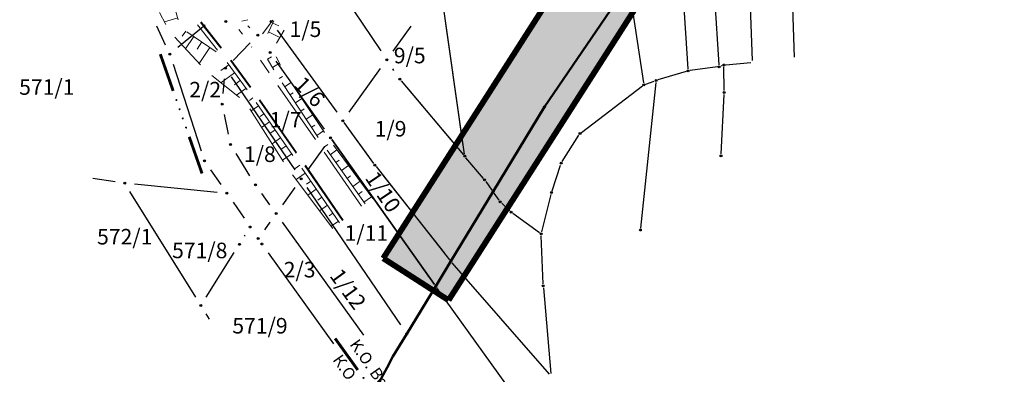
# Model space of a CAD drawing. Units: metres. Extents: x 7527501 to 7529477, y 4822724 to 4827538.
# Drawn here: x 7528380 to 7528634, y 4822953 to 4823044 of the extents above; entities that cross this region are included whole.
import ezdxf
from ezdxf.enums import TextEntityAlignment as Align

# ---------------------------------------------------------------- set-up
doc = ezdxf.new("R2010")
doc.units = ezdxf.units.M
doc.header["$PDMODE"] = 32
doc.header["$PDSIZE"] = 0.5
doc.linetypes.add('CRTICE', pattern=[3, 2, -1])
doc.linetypes.add('GRGRADJPOD', pattern=[13, 4, -1, 4, -1, 0, -1, 0, -1, 0, -1])
for name, color, linetype, lineweight in [('0_granica plana', 250, 'Continuous', 30), ('Granica Citluk', 82, 'Continuous', 30), ('Granice plana', 5, 'CRTICE', 35), ('Javno', 141, 'Continuous', 100), ('Kolektor B - kompletno$0$geodlin', 7, 'Continuous', 9), ('Kolektor B - kompletno$0$GRALIN-15', 5, 'Continuous', 25), ('Kolektor B - kompletno$0$GRALIN-3', 5, 'Continuous', 30), ('Kolektor B - kompletno$0$Granica KO', 7, 'Continuous', 5), ('Kolektor B - kompletno$0$Katastarsko stanje', 5, 'Continuous', 30), ('Kolektor B - kompletno$0$skarpa', 7, 'Continuous', 9), ('Kolektor B - kompletno$0$TAC-13', 5, 'Continuous', 25), ('Kolektor B - kompletno$0$TAC-15', 5, 'Continuous', 25), ('Kolektor B - kompletno$0$TAC-3', 5, 'Continuous', 25)]:
    doc.layers.add(name, color=color, linetype=linetype, lineweight=lineweight)
doc.styles.add('Kolektor B - kompletno$0$K.o.', font='times.ttf')
doc.styles.add('Kolektor B - kompletno$0$Standard', font='txt')

# ---------------------------------------------------------------- blocks, each defined once
blk = doc.blocks.new('Kolektor B - kompletno$0$T1')
at = {"linetype": 'Continuous'}
blk.add_point((0, 0), dxfattribs=at)
at = {"style": 'Kolektor B - kompletno$0$Standard'}
blk.add_attdef('OZN-TAC', (0, 0), '', height=5, dxfattribs=at)
blk = doc.blocks.new('Kolektor B - kompletno$0$L79')
at = {"linetype": 'Continuous', "const_width": 0.75}
for points in [[(-16.25, 1.25), (-6.25, 1.25)], [(6.25, 1.25), (16.25, 1.25)]]:
    blk.add_lwpolyline(points, dxfattribs=at)
at = {"linetype": 'Continuous'}
for centre in [(-3.75, 1.25), (-1.25, 1.25), (1.25, 1.25), (3.75, 1.25)]:
    blk.add_circle(centre, 0.125, dxfattribs=at)

msp = doc.modelspace()

# ---------------------------------------------------------------- hatches: boundary and pattern name
at = {"layer": '0_granica plana', "lineweight": 13}
h = msp.add_hatch(color=9, dxfattribs=at)
h.dxf.hatch_style = 1
h.paths.add_polyline_path([(7528473.57, 4822982.46), (7528490.41, 4822971.67), (7528490.63, 4822972.02), (7528511.88, 4823005.18), (7528533.58, 4823039.02), (7528555.16, 4823072.7), (7528576.75, 4823106.37), (7528598.33, 4823140.03), (7528624.71, 4823180.8), (7528649.11, 4823211.65), (7528674.05, 4823243.18), (7528698.89, 4823274.59), (7528723.67, 4823305.92), (7528748.49, 4823337.3), (7528773.54, 4823369), (7528795.96, 4823402.67), (7528817.86, 4823436.09), (7528840.19, 4823469.08), (7528863.18, 4823501.74), (7528886.05, 4823534.67), (7528908.56, 4823567.91), (7528930.5, 4823601.62), (7528951.66, 4823636.01), (7528971.07, 4823671.37), (7528990.36, 4823706.6), (7529007.94, 4823742.97), (7529023.61, 4823780.18), (7529039.34, 4823817.54), (7529050.95, 4823856.25), (7529063.41, 4823894.25), (7529075.02, 4823932.88), (7529084.99, 4823971.86), (7529090.33, 4823993.31), (7529097.41, 4824033.23), (7529102.83, 4824073.08), (7529108.16, 4824112.73), (7529113.48, 4824152.38), (7529115.85, 4824170.26), (7529116.72, 4824210.81), (7529117.58, 4824250.81), (7529118.37, 4824290.83), (7529118.6, 4824305.52), (7529114.64, 4824346.09), (7529110.75, 4824385.9), (7529106.86, 4824425.72), (7529103.72, 4824457.58), (7529096.67, 4824497.35), (7529089.67, 4824536.73), (7529082.66, 4824576.11), (7529075.65, 4824615.5), (7529071.26, 4824640.12), (7529065.12, 4824674.58), (7529058.1, 4824713.96), (7529051.09, 4824753.34), (7529044.07, 4824792.72), (7529037.06, 4824832.1), (7529030.04, 4824871.48), (7529023.02, 4824910.86), (7529016.01, 4824950.24), (7529008.99, 4824989.62), (7529001.97, 4825029), (7528994.96, 4825068.38), (7528987.94, 4825107.76), (7528980.92, 4825147.14), (7528973.9, 4825186.52), (7528966.88, 4825225.9), (7528959.87, 4825265.28), (7528952.85, 4825304.66), (7528945.83, 4825344.04), (7528938.81, 4825383.42), (7528931.66, 4825423.41), (7528913.64, 4825481.22), (7528901.68, 4825580.91), (7528894.92, 4825630.71), (7528886.33, 4825680.19), (7528877.49, 4825729.5), (7528867.9, 4825778.86), (7528856.17, 4825827.98), (7528841.83, 4825875.72), (7528835.46, 4825906.73), (7528815.86, 4825902.71), (7528822.42, 4825870.81), (7528836.85, 4825822.78), (7528848.35, 4825774.63), (7528857.83, 4825725.83), (7528866.63, 4825676.71), (7528875.15, 4825627.66), (7528881.84, 4825578.37), (7528894, 4825477.02), (7528912.2, 4825418.65), (7528919.12, 4825379.91), (7528926.14, 4825340.53), (7528933.16, 4825301.15), (7528940.18, 4825261.77), (7528947.19, 4825222.39), (7528954.21, 4825183.01), (7528961.23, 4825143.63), (7528968.25, 4825104.25), (7528975.27, 4825064.87), (7528982.28, 4825025.49), (7528989.3, 4824986.11), (7528996.32, 4824946.73), (7529003.33, 4824907.35), (7529010.35, 4824867.97), (7529017.37, 4824828.59), (7529024.38, 4824789.21), (7529031.4, 4824749.83), (7529038.41, 4824710.45), (7529045.43, 4824671.07), (7529051.57, 4824636.61), (7529055.96, 4824612), (7529062.97, 4824572.6), (7529069.98, 4824533.24), (7529076.97, 4824493.86), (7529083.89, 4824454.85), (7529086.96, 4824423.76), (7529090.84, 4824383.96), (7529094.73, 4824344.15), (7529098.58, 4824304.7), (7529098.37, 4824291.18), (7529097.58, 4824251.22), (7529096.72, 4824211.23), (7529095.88, 4824171.8), (7529093.65, 4824155.03), (7529088.34, 4824115.39), (7529083.01, 4824075.76), (7529077.64, 4824036.33), (7529070.76, 4823997.48), (7529065.6, 4823976.76), (7529055.74, 4823938.24), (7529044.33, 4823900.25), (7529031.86, 4823862.24), (7529020.49, 4823824.31), (7529005.18, 4823787.95), (7528989.71, 4823751.21), (7528972.57, 4823715.76), (7528953.53, 4823680.99), (7528934.37, 4823646.06), (7528913.6, 4823612.32), (7528891.9, 4823578.97), (7528869.55, 4823545.98), (7528846.79, 4823513.2), (7528823.73, 4823480.44), (7528801.21, 4823447.18), (7528779.27, 4823413.69), (7528757.35, 4823380.77), (7528732.8, 4823349.7), (7528707.99, 4823318.33), (7528683.2, 4823286.99), (7528658.36, 4823255.58), (7528633.42, 4823224.05), (7528608.44, 4823192.47), (7528581.51, 4823150.86), (7528559.91, 4823117.16), (7528538.33, 4823083.49), (7528516.74, 4823049.81), (7528495.05, 4823015.97), (7528473.8, 4822982.82)])

# ---------------------------------------------------------------- linework, layer by layer
at = {"layer": 'Granice plana', "color": 0, "linetype": 'CRTICE', "const_width": 1.5, "flags": 128}
for points in [[(7528490.41, 4822971.67), (7528490.63, 4822972.02), (7528511.88, 4823005.18), (7528533.58, 4823039.02), (7528555.16, 4823072.7), (7528576.75, 4823106.37), (7528598.33, 4823140.03), (7528624.71, 4823180.8), (7528649.11, 4823211.65), (7528674.05, 4823243.18), (7528698.89, 4823274.59), (7528723.67, 4823305.92), (7528748.49, 4823337.3), (7528773.54, 4823369), (7528795.96, 4823402.67), (7528817.86, 4823436.09), (7528840.19, 4823469.08), (7528863.18, 4823501.74), (7528886.05, 4823534.67), (7528908.56, 4823567.91), (7528930.5, 4823601.62), (7528951.66, 4823636.01), (7528971.07, 4823671.37), (7528990.36, 4823706.6), (7529007.94, 4823742.97), (7529023.61, 4823780.18), (7529039.34, 4823817.54), (7529050.95, 4823856.25), (7529063.41, 4823894.25), (7529075.02, 4823932.88), (7529084.99, 4823971.86), (7529090.33, 4823993.31), (7529097.41, 4824033.23), (7529102.83, 4824073.08), (7529108.16, 4824112.73), (7529113.48, 4824152.38), (7529115.85, 4824170.26), (7529116.72, 4824210.81), (7529117.58, 4824250.81), (7529118.37, 4824290.83), (7529118.6, 4824305.52), (7529114.64, 4824346.09), (7529110.75, 4824385.9), (7529106.86, 4824425.72), (7529103.72, 4824457.58), (7529096.67, 4824497.35), (7529089.67, 4824536.73), (7529082.66, 4824576.11), (7529075.65, 4824615.5), (7529071.26, 4824640.12), (7529065.12, 4824674.58), (7529058.1, 4824713.96), (7529051.09, 4824753.34), (7529044.07, 4824792.72), (7529037.06, 4824832.1), (7529030.04, 4824871.48), (7529023.02, 4824910.86), (7529016.01, 4824950.24), (7529008.99, 4824989.62), (7529001.97, 4825029), (7528994.96, 4825068.38), (7528987.94, 4825107.76), (7528980.92, 4825147.14), (7528973.9, 4825186.52), (7528966.88, 4825225.9), (7528959.87, 4825265.28), (7528952.85, 4825304.66), (7528945.83, 4825344.04), (7528938.81, 4825383.42), (7528931.66, 4825423.41), (7528913.64, 4825481.22), (7528901.68, 4825580.91), (7528894.92, 4825630.71), (7528886.33, 4825680.19), (7528877.49, 4825729.5), (7528867.9, 4825778.86), (7528856.17, 4825827.98), (7528841.83, 4825875.72), (7528835.46, 4825906.73)], [(7528473.57, 4822982.46), (7528473.8, 4822982.82), (7528495.05, 4823015.97), (7528516.74, 4823049.81), (7528538.33, 4823083.49), (7528559.91, 4823117.16), (7528581.51, 4823150.86), (7528608.44, 4823192.47), (7528633.42, 4823224.05), (7528658.36, 4823255.58), (7528683.2, 4823286.99), (7528707.99, 4823318.33), (7528732.8, 4823349.7), (7528757.35, 4823380.77), (7528779.27, 4823413.69), (7528801.21, 4823447.18), (7528823.73, 4823480.44), (7528846.79, 4823513.2), (7528869.55, 4823545.98), (7528891.9, 4823578.97), (7528913.6, 4823612.32), (7528934.37, 4823646.06), (7528953.53, 4823680.99), (7528972.57, 4823715.76), (7528989.71, 4823751.21), (7529005.18, 4823787.95), (7529020.49, 4823824.31), (7529031.86, 4823862.24), (7529044.33, 4823900.25), (7529055.74, 4823938.24), (7529065.6, 4823976.76), (7529070.76, 4823997.48), (7529077.64, 4824036.33), (7529083.01, 4824075.76), (7529088.34, 4824115.39), (7529093.65, 4824155.03), (7529095.88, 4824171.8), (7529096.72, 4824211.23), (7529097.58, 4824251.22), (7529098.37, 4824291.18), (7529098.58, 4824304.7), (7529094.73, 4824344.15), (7529090.84, 4824383.96), (7529086.96, 4824423.76), (7529083.89, 4824454.85), (7529076.97, 4824493.86), (7529069.98, 4824533.24), (7529062.97, 4824572.6), (7529055.96, 4824612), (7529051.57, 4824636.61), (7529045.43, 4824671.07), (7529038.41, 4824710.45), (7529031.4, 4824749.83), (7529024.38, 4824789.21), (7529017.37, 4824828.59), (7529010.35, 4824867.97), (7529003.33, 4824907.35), (7528996.32, 4824946.73), (7528989.3, 4824986.11), (7528982.28, 4825025.49), (7528975.27, 4825064.87), (7528968.25, 4825104.25), (7528961.23, 4825143.63), (7528954.21, 4825183.01), (7528947.19, 4825222.39), (7528940.18, 4825261.77), (7528933.16, 4825301.15), (7528926.14, 4825340.53), (7528919.12, 4825379.91), (7528912.2, 4825418.65), (7528894, 4825477.02), (7528881.84, 4825578.37), (7528875.15, 4825627.66), (7528866.63, 4825676.71), (7528857.83, 4825725.83), (7528848.35, 4825774.63), (7528836.85, 4825822.78), (7528822.42, 4825870.81), (7528815.86, 4825902.71)], [(7528473.57, 4822982.46), (7528490.41, 4822971.67)]]:
    msp.add_lwpolyline(points, dxfattribs=at)
at = {"layer": 'Javno', "lineweight": 50}
msp.add_lwpolyline([(7528634.02, 4823167.58), (7528626.46, 4823166.27), (7528615.91, 4823164.43), (7528607.15, 4823151.78), (7528601.23, 4823143.24), (7528597.45, 4823137.89), (7528593.27, 4823131.98), (7528589.03, 4823125.98), (7528584.7, 4823119.85), (7528581.09, 4823114.75), (7528576.17, 4823107.79), (7528565.87, 4823093.22), (7528557.3, 4823083.26), (7528549.52, 4823071.85), (7528536.92, 4823053.39), (7528515.11, 4823021.41), (7528501.86, 4822999.6), (7528490.99, 4822981.71), (7528487.11, 4822975.31), (7528479.68, 4822963.08), (7528476.09, 4822957.17), (7528474.57, 4822954.37), (7528470.48, 4822946.83)], dxfattribs=at)
at = {"layer": 'Kolektor B - kompletno$0$geodlin'}
for p, q in [((7528419.42, 4823048.57, 159.66), (7528420.79, 4823043.77, 159.15)), ((7528415.98, 4823045.66, 157.73), (7528417.6, 4823042.57, 157.85)), ((7528437.13, 4823043.38, 159.61), (7528438.75, 4823043.79, 158.99)), ((7528445.11, 4823043.66, 158.81), (7528442.5, 4823040.14, 159.39)), ((7528430.93, 4823036, 159.73), (7528425.72, 4823042.47, 159.69)), ((7528426.52, 4823043.09, 159.65), (7528431.79, 4823036.51, 159.69)), ((7528431.96, 4823036.58, 159.57), (7528426.67, 4823043.22, 159.5)), ((7528437.3, 4823040.04, 159.54), (7528436.37, 4823041.3, 159.61)), ((7528445.42, 4823043.47, 158.81), (7528443.83, 4823040.25, 159.16)), ((7528448.05, 4823041.07, 157.88), (7528446.12, 4823037.74, 158.1)), ((7528419.89, 4823039.33, 157.85), (7528426.52, 4823032.16, 158.71)), ((7528422.99, 4823040.71, 159.15), (7528430.53, 4823035.57, 159.73)), ((7528439.7, 4823036.71, 159.51), (7528439.64, 4823036.8, 159.54)), ((7528441.98, 4823033.43, 159.51), (7528444.2, 4823030.18, 159.5)), ((7528443.77, 4823033.68, 159.41), (7528445.41, 4823030.92, 159.54)), ((7528446.05, 4823034.24, 158.1), (7528447.14, 4823032.14, 158.03)), ((7528438.52, 4823025.73, 159.74), (7528433.36, 4823032.82, 159.73)), ((7528434.22, 4823033.33, 159.69), (7528439.33, 4823026.38, 159.7)), ((7528439.46, 4823026.48, 159.59), (7528434.39, 4823033.41, 159.57)), ((7528429.44, 4823029.45, 158.71), (7528436.56, 4823023.8, 159.06)), ((7528449.18, 4823028.71, 158.03), (7528458.49, 4823014.79, 158.02)), ((7528446.47, 4823026.88, 159.5), (7528456.13, 4823013, 159.47)), ((7528447.54, 4823027.53, 159.54), (7528456.84, 4823013.53, 159.44)), ((7528439.21, 4823020.87, 159.06), (7528447.94, 4823007.22, 158.83)), ((7528450.3, 4823008.92, 159.72), (7528440.84, 4823022.47, 159.74)), ((7528441.66, 4823023.12, 159.7), (7528451.13, 4823009.52, 159.71)), ((7528451.25, 4823009.65, 159.61), (7528441.79, 4823023.23, 159.59)), ((7528470.89, 4822997.83, 158.06), (7528460.79, 4823011.52, 158.02)), ((7528468, 4822995.88, 159.47), (7528458.41, 4823009.71, 159.47)), ((7528459.11, 4823010.24, 159.44), (7528468.91, 4822996.47, 159.44)), ((7528462.32, 4822991.59, 159.75), (7528452.58, 4823005.64, 159.72)), ((7528453.41, 4823006.23, 159.71), (7528463.1, 4822992.2, 159.72)), ((7528463.23, 4822992.3, 159.6), (7528453.53, 4823006.36, 159.61)), ((7528450.22, 4823003.94, 158.83), (7528460.58, 4822990.12, 158.95))]:
    msp.add_line(p, q, dxfattribs=at)
at = {"layer": 'Kolektor B - kompletno$0$GRALIN-15', "linetype": 'Continuous'}
for p, q in [((7528486.82, 4822975.72), (7528460.32, 4823013)), ((7528517.05, 4822933.69), (7528487.4, 4822974.9))]:
    msp.add_line(p, q, dxfattribs=at)
at = {"layer": 'Kolektor B - kompletno$0$GRALIN-3', "linetype": 'Continuous'}
for p, q in [((7528552.07, 4823031.16, 1.78), (7528549.55, 4823071.35, 0.02)), ((7528560.1, 4823032.2), (7528557.68, 4823069.64)), ((7528579.51, 4823034.2), (7528578.74, 4823054.97)), ((7528494.5, 4823009.19), (7528488.38, 4823052.12)), ((7528536.64, 4823052.98), (7528515.39, 4823021.82)), ((7528568.71, 4823033.32), (7528567.97, 4823053.56)), ((7528537.81, 4823046.18, 1.84), (7528540.63, 4823027.57, 1.8)), ((7528559.63, 4823031.64, 0.11), (7528552.6, 4823030.72, 1.69)), ((7528560.81, 4823031.97, 1.07), (7528560.6, 4823031.88, 0.73)), ((7528561.37, 4823025.6, 1.8), (7528561.29, 4823031.65, 1.8)), ((7528561.78, 4823032.19, 1.68), (7528568.23, 4823032.78, 0.12)), ((7528551.62, 4823030.52, 1.8), (7528544.34, 4823028.32, 1.8)), ((7528478.21, 4823028.11, 1.77), (7528494.25, 4823009.08, 0.03)), ((7528524.66, 4823014.83, 1.8), (7528540.31, 4823026.78, 1.8)), ((7528543.81, 4823027.68, 1.8), (7528539.85, 4822990.23, 1.8)), ((7528541.18, 4823027.24, 1.8), (7528543.39, 4823028.02, 1.8)), ((7528560.59, 4823009.29, 1.8), (7528561.36, 4823024.6, 1.8)), ((7528502.12, 4823000.03), (7528514.85, 4823020.98)), ((7528471.16, 4823006.81), (7528463.49, 4823017.4)), ((7528519.67, 4823007.34, 1.8), (7528523.99, 4823014.11, 1.8)), ((7528460.32, 4823013), (7528486.82, 4822975.72)), ((7528499.37, 4823002.99), (7528494.89, 4823008.32)), ((7528471.76, 4823006.02), (7528490.68, 4822982.1)), ((7528517.08, 4822999.82, 1.8), (7528519.25, 4823006.44, 1.8)), ((7528499.98, 4823002.2), (7528501.57, 4823000.01)), ((7528491.25, 4822982.14), (7528501.6, 4822999.17)), ((7528503.44, 4822997.41, 1.52), (7528502.15, 4822999.19, 0.28)), ((7528514.39, 4822989.24, 1.8), (7528516.81, 4822998.86, 1.8)), ((7528504.09, 4822996.66, 1.8), (7528506.17, 4822994.68, 1.8)), ((7528506.94, 4822994.05, 1.8), (7528513.86, 4822989.05, 1.8)), ((7528514.76, 4822975.89, 1.8), (7528514.29, 4822988.26, 1.8)), ((7528487.37, 4822975.74), (7528490.73, 4822981.28)), ((7528516.43, 4822952.71), (7528491.32, 4822981.33)), ((7528479.94, 4822963.51), (7528486.85, 4822974.88)), ((7528517.05, 4822933.69), (7528487.4, 4822974.9)), ((7528514.82, 4822974.89, 1.76), (7528516.72, 4822952.83, 0.04))]:
    msp.add_line(p, q, dxfattribs=at)
at = {"layer": 'Kolektor B - kompletno$0$Katastarsko stanje'}
for p, q in [((7528460.33, 4823054.54), (7528472.98, 4823035.77)), ((7528494.18, 4823011.42), (7528488.7, 4823049.89)), ((7528417.55, 4823037.23), (7528415.26, 4823042.16)), ((7528420.72, 4823036.71), (7528427.7, 4823042.45)), ((7528439.24, 4823041.7), (7528438.72, 4823042.18)), ((7528446.3, 4823041.12), (7528461.59, 4823020.03)), ((7528476.13, 4823035.72), (7528480.78, 4823042.17)), ((7528439.34, 4823037.86), (7528434.9, 4823033.32)), ((7528419.45, 4823032.35), (7528426.72, 4823010.11)), ((7528458.44, 4823015.65), (7528446.03, 4823033.11)), ((7528458.44, 4823015.65), (7528446.03, 4823033.11)), ((7528464.81, 4823020.03), (7528472.91, 4823031.26)), ((7528476.35, 4823030.77, 1.65), (7528476.06, 4823031.21, 0.15)), ((7528432.39, 4823024.84), (7528432.73, 4823028.61)), ((7528450.89, 4823005.17), (7528434.53, 4823029.08)), ((7528479.66, 4823026.39, 1.77), (7528492.8, 4823010.8, 0.03)), ((7528433.71, 4823014.39), (7528432.69, 4823019.41)), ((7528469.84, 4823008.64), (7528464.81, 4823015.57)), ((7528458.42, 4823011.18), (7528454.05, 4823005.13)), ((7528461.62, 4823011.17), (7528485.52, 4822977.55)), ((7528485.52, 4822977.55), (7528461.62, 4823011.17)), ((7528439.25, 4823003.66), (7528435.71, 4823009.36)), ((7528497.92, 4823004.71), (7528496.34, 4823006.6)), ((7528429.13, 4823005.24), (7528431.77, 4823001.43)), ((7528473.16, 4823004.25), (7528489.28, 4822983.87)), ((7528404.53, 4823002.12, 0.2), (7528398.82, 4823002.99, 0.2)), ((7528430.84, 4822999.41, 0), (7528409.49, 4823001.51, 0.2)), ((7528450.83, 4823000.67), (7528447.61, 4822996.21)), ((7528478.13, 4822965.35), (7528453.99, 4823000.63)), ((7528425.32, 4822972.43, 0), (7528408.32, 4822999.63, 0.2)), ((7528444.39, 4822996.21), (7528442.31, 4822999.09)), ((7528434.9, 4822996.91), (7528437.77, 4822992.76)), ((7528444.39, 4822991.75), (7528442.98, 4822989.79)), ((7528468.57, 4822962.69), (7528447.61, 4822991.75)), ((7528437.87, 4822988.17), (7528438.01, 4822988.38)), ((7528427.97, 4822972.43), (7528435.21, 4822983.93)), ((7528443.95, 4822983.9), (7528460.75, 4822960.43)), ((7528428.81, 4822966.84), (7528427.96, 4822968.19))]:
    msp.add_line(p, q, dxfattribs=at)
at = {"layer": 'Kolektor B - kompletno$0$Katastarsko stanje', "linetype": 'Continuous'}
for p in [(7528433.06, 4823043.33), (7528444.69, 4823043.35), (7528441.26, 4823039.83), (7528418.6, 4823034.96), (7528444.44, 4823035.35), (7528474.52, 4823033.49), (7528432.98, 4823031.35), (7528477.89, 4823028.49, 1.8), (7528432.14, 4823022.1), (7528463.2, 4823017.8), (7528460.03, 4823013.41), (7528434.26, 4823011.7), (7528494.57, 4823008.7), (7528427.57, 4823007.5), (7528471.45, 4823006.41), (7528452.44, 4823002.9), (7528407, 4823001.75, 0.2), (7528440.7, 4823001.32), (7528433.33, 4822999.17), (7528446, 4822993.98), (7528439.34, 4822990.5), (7528441.37, 4822987.56), (7528436.54, 4822986.05), (7528442.35, 4822986.14), (7528426.64, 4822970.31)]:
    msp.add_point(p, dxfattribs=at)
at = {"layer": 'Kolektor B - kompletno$0$skarpa'}
for p, q in [((7528420.65, 4823044.25), (7528417.23, 4823043.27)), ((7528445.16, 4823042.94), (7528446.7, 4823042.18)), ((7528422.73, 4823040.89), (7528421.82, 4823039.56)), ((7528424.8, 4823039.48), (7528422.65, 4823036.34)), ((7528444.05, 4823040.7), (7528446.99, 4823039.25)), ((7528426.86, 4823038.07), (7528425.63, 4823036.26)), ((7528428.93, 4823036.66), (7528426.14, 4823032.57)), ((7528443.79, 4823033.64), (7528444.77, 4823034.22)), ((7528433.82, 4823032.2), (7528431.77, 4823030.71)), ((7528445.07, 4823031.49), (7528446.91, 4823032.59)), ((7528435.29, 4823030.17), (7528431.76, 4823027.61)), ((7528446.8, 4823028.64), (7528447.64, 4823029.2)), ((7528436.76, 4823028.15), (7528435.28, 4823027.07)), ((7528438.23, 4823026.13), (7528435.83, 4823024.38)), ((7528448.19, 4823026.56), (7528449.87, 4823027.68)), ((7528440, 4823023.68), (7528439.1, 4823023.06)), ((7528449.57, 4823024.47), (7528450.42, 4823025.04)), ((7528450.96, 4823022.39), (7528452.65, 4823023.52)), ((7528441.43, 4823021.63), (7528439.56, 4823020.33)), ((7528452.34, 4823020.31), (7528453.19, 4823020.88)), ((7528442.86, 4823019.58), (7528441.88, 4823018.9)), ((7528453.72, 4823018.23), (7528455.43, 4823019.36)), ((7528444.29, 4823017.53), (7528442.26, 4823016.11)), ((7528455.11, 4823016.15), (7528455.96, 4823016.72)), ((7528445.72, 4823015.48), (7528444.66, 4823014.74)), ((7528447.15, 4823013.43), (7528444.95, 4823011.9)), ((7528456.49, 4823014.06), (7528458.21, 4823015.21)), ((7528448.58, 4823011.38), (7528447.44, 4823010.58)), ((7528458.47, 4823011.14), (7528459.32, 4823011.74)), ((7528450.01, 4823009.33), (7528447.65, 4823007.68)), ((7528459.92, 4823009.1), (7528461.66, 4823010.34)), ((7528452.07, 4823006.38), (7528450.86, 4823005.54)), ((7528461.37, 4823007.06), (7528462.26, 4823007.69)), ((7528462.82, 4823005.02), (7528464.63, 4823006.31)), ((7528453.49, 4823004.33), (7528451.15, 4823002.7)), ((7528464.27, 4823002.99), (7528465.19, 4823003.64)), ((7528454.92, 4823002.27), (7528453.78, 4823001.49)), ((7528465.72, 4823000.95), (7528467.6, 4823002.29)), ((7528456.34, 4823000.22), (7528454.15, 4822998.7)), ((7528457.76, 4822998.16), (7528456.71, 4822997.43)), ((7528467.17, 4822998.91), (7528468.13, 4822999.6)), ((7528468.62, 4822996.88), (7528470.57, 4822998.26)), ((7528459.19, 4822996.11), (7528457.15, 4822994.7)), ((7528460.61, 4822994.06), (7528459.63, 4822993.38)), ((7528462.04, 4822992), (7528460.15, 4822990.7))]:
    msp.add_line(p, q, dxfattribs=at)

# ---------------------------------------------------------------- block references
at = {"layer": 'Granica Citluk', "linetype": 'GRGRADJPOD', "ltscale": 0.5, "rotation": 305.7255058288574}
msp.add_blockref('Kolektor B - kompletno$0$L79', (7528469.66, 4822947.94), dxfattribs=at)
at = {"layer": 'Kolektor B - kompletno$0$Granica KO', "rotation": 289.3054665887176}
msp.add_blockref('Kolektor B - kompletno$0$L79', (7528420.37, 4823019.18), dxfattribs=at)
at = {"layer": 'Kolektor B - kompletno$0$Katastarsko stanje'}
for p in [(7528444.44, 4823035.35), (7528460.03, 4823013.41)]:
    msp.add_blockref('Kolektor B - kompletno$0$T1', p, dxfattribs=at)
at = {"layer": 'Kolektor B - kompletno$0$TAC-13'}
for p in [(7528560.13, 4823031.7), (7528515.11, 4823021.41), (7528494.57, 4823008.7), (7528471.45, 4823006.41), (7528499.69, 4823002.61), (7528501.86, 4822999.6), (7528490.99, 4822981.71), (7528487.11, 4822975.31), (7528479.68, 4822963.08)]:
    msp.add_blockref('Kolektor B - kompletno$0$T1', p, dxfattribs=at)
at = {"layer": 'Kolektor B - kompletno$0$TAC-15'}
msp.add_blockref('Kolektor B - kompletno$0$T1', (7528487.11, 4822975.31), dxfattribs=at)
at = {"layer": 'Kolektor B - kompletno$0$TAC-3'}
for p in [(7528552.1, 4823030.66, 1.8), (7528561.28, 4823032.15, 1.8), (7528477.89, 4823028.49, 1.8), (7528543.86, 4823028.18, 1.8), (7528540.71, 4823027.08, 1.8), (7528561.38, 4823025.1, 1.8), (7528524.26, 4823014.53, 1.8), (7528560.57, 4823008.79, 1.8), (7528519.4, 4823006.92, 1.8), (7528516.93, 4822999.34, 1.8), (7528503.73, 4822997, 1.8), (7528506.53, 4822994.34, 1.8), (7528514.27, 4822988.76, 1.8), (7528539.8, 4822989.73, 1.8), (7528514.78, 4822975.39, 1.8)]:
    msp.add_blockref('Kolektor B - kompletno$0$T1', p, dxfattribs=at)

# ---------------------------------------------------------------- texts
at = {"layer": 'Granica Citluk', "linetype": 'GRGRADJPOD', "ltscale": 0.5, "style": 'Kolektor B - kompletno$0$K.o.'}
for s, p in [('K.O. Велико Головоде', (7528464.81, 4822960.31)), ('К.О. Мудраковац', (7528460.43, 4822956.36))]:
    msp.add_text(s, height=3, rotation=305.0217, dxfattribs=at).set_placement(p)
at = {"layer": 'Kolektor B - kompletno$0$Katastarsko stanje', "linetype": 'Continuous', "style": 'Kolektor B - kompletno$0$K.o.'}
for s, p in [('1/5', (7528453.54, 4823041.35)), ('9/5', (7528480.41, 4823034.59)), ('571/1', (7528386.94, 4823026.49)), ('2/2', (7528427.73, 4823025.81)), ('1/7', (7528448.45, 4823018.09)), ('1/9', (7528475.47, 4823015.76)), ('1/8', (7528441.8, 4823009.22)), ('572/1', (7528407.01, 4822988.01)), ('1/11', (7528469.24, 4822988.95)), ('571/8', (7528426.33, 4822984.48)), ('2/3', (7528452.05, 4822979.54)), ('571/9', (7528441.84, 4822965.12))]:
    msp.add_text(s, height=4, dxfattribs=at).set_placement(p, align=Align.MIDDLE_CENTER)
for s, rotation, p in [('1/6', 314, (7528454.63, 4823025.28)), ('1/10', 304, (7528473.55, 4822999.55)), ('1/12', 306, (7528464.53, 4822974.57))]:
    msp.add_text(s, height=4, rotation=rotation, dxfattribs=at).set_placement(p, align=Align.MIDDLE_CENTER)

doc.saveas('drawing.dxf')
